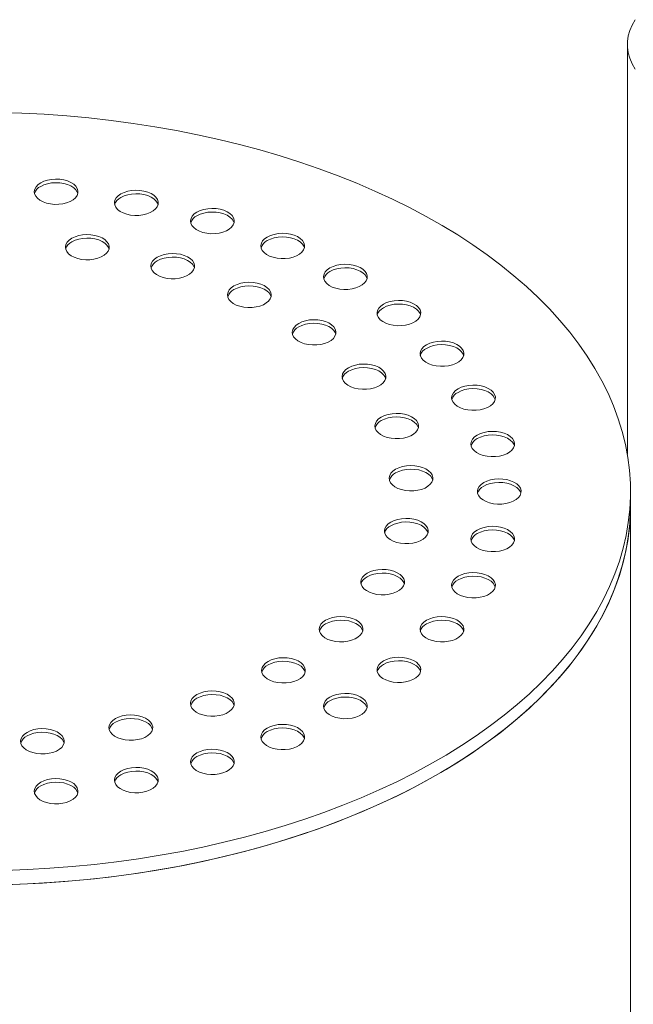
# Model space of a CAD drawing. Units: millimetres. Extents: x 8 to 414, y 5 to 290.
# Drawn here: x 77 to 81, y 50 to 55 of the extents above; entities that cross this region are included whole.
import ezdxf

# ---------------------------------------------------------------- set-up
doc = ezdxf.new("R2010")
doc.units = ezdxf.units.MM

msp = doc.modelspace()

# ---------------------------------------------------------------- linework, layer by layer
at = {"color": 7, "linetype": 'Continuous', "lineweight": 15}
for p, q in [((80.496264, 55.151686), (80.496264, 52.950334)), ((80.513283, 52.673635), (80.513283, 52.750486)), ((80.513283, 43.835782), (80.513283, 52.673635))]:
    msp.add_line(p, q, dxfattribs=at)
at = {"color": 7, "linetype": 'Continuous', "lineweight": 15, "flags": 128}
for points in [[(80.53849, 55.284416), (80.521951, 55.25589), (80.509441, 55.226688), (80.501042, 55.196999), (80.496809, 55.167017), (80.496769, 55.136935), (80.500922, 55.106949), (80.50924, 55.077253), (80.521672, 55.04804), (80.538135, 55.019498)], [(77.150432, 50.71527), (77.271355, 50.71977), (77.391939, 50.726664), (77.512042, 50.735944), (77.631523, 50.747598), (77.75024, 50.761613), (77.868054, 50.777972), (77.984826, 50.796656), (78.100418, 50.817643), (78.214693, 50.840909), (78.327518, 50.866426), (78.438759, 50.894163), (78.548286, 50.924088), (78.655968, 50.956167), (78.761679, 50.99036), (78.865295, 51.026628), (78.966693, 51.064928), (79.065753, 51.105215), (79.16236, 51.147441), (79.256399, 51.191556), (79.347759, 51.23751), (79.436333, 51.285246), (79.522016, 51.33471), (79.604707, 51.385843), (79.684309, 51.438584), (79.760728, 51.492871), (79.833874, 51.548641), (79.90366, 51.605828), (79.970005, 51.664363), (80.03283, 51.72418), (80.09206, 51.785205), (80.147628, 51.847369), (80.199466, 51.910597), (80.247513, 51.974815), (80.291714, 52.039948), (80.332016, 52.105918), (80.368371, 52.172647), (80.400736, 52.240058), (80.429074, 52.308071), (80.453352, 52.376605), (80.473539, 52.445579), (80.489613, 52.514913), (80.501555, 52.584525), (80.509351, 52.654333), (80.51299, 52.724253), (80.51247, 52.794205), (80.507791, 52.864105), (80.498958, 52.933871), (80.485982, 53.003421), (80.468877, 53.072673), (80.447665, 53.141545), (80.422369, 53.209957), (80.393021, 53.277826), (80.359654, 53.345074), (80.322308, 53.411621), (80.281027, 53.477389), (80.23586, 53.5423), (80.186859, 53.606278), (80.134083, 53.669247), (80.077594, 53.731133), (80.017457, 53.791863), (79.953746, 53.851365), (79.886533, 53.90957), (79.815899, 53.966409), (79.741927, 54.021814), (79.664703, 54.075721), (79.58432, 54.128066), (79.500872, 54.178787), (79.414456, 54.227824), (79.325176, 54.27512), (79.233136, 54.320619), (79.138445, 54.364267), (79.041214, 54.406013), (78.941557, 54.445807), (78.839594, 54.483603), (78.735443, 54.519357), (78.629227, 54.553025), (78.521072, 54.584568), (78.411105, 54.61395), (78.299455, 54.641135), (78.186255, 54.666092), (78.071638, 54.68879), (77.955738, 54.709204), (77.838693, 54.727309), (77.72064, 54.743084), (77.601719, 54.75651), (77.482069, 54.767571), (77.361833, 54.776255), (77.24115, 54.782551), (77.120165, 54.786452)], [(77.342379, 54.408431), (77.328139, 54.398475), (77.31742, 54.387142), (77.31061, 54.374844), (77.307955, 54.362023), (77.30955, 54.349144), (77.315339, 54.336673), (77.325112, 54.325059), (77.338515, 54.314722), (77.355065, 54.306037), (77.374163, 54.299317), (77.395119, 54.294805), (77.417176, 54.292664), (77.439535, 54.292971), (77.46139, 54.295716), (77.481951, 54.300798), (77.500473, 54.308035), (77.516288, 54.317165), (77.528825, 54.327858), (77.537629, 54.339727), (77.542384, 54.352344), (77.542916, 54.365252), (77.539207, 54.377985), (77.531391, 54.390083), (77.51975, 54.401108), (77.504705, 54.410662), (77.4868, 54.418399), (77.466682, 54.424041), (77.445078, 54.427383), (77.422769, 54.428304), (77.400561, 54.426771), (77.379257, 54.42284), (77.359626, 54.416652), (77.342379, 54.408431)], [(77.542033, 54.350801), (77.539207, 54.358772), (77.531391, 54.37087), (77.51975, 54.381895), (77.504705, 54.391449), (77.4868, 54.399187), (77.466682, 54.404828), (77.445078, 54.40817), (77.422769, 54.409091), (77.400561, 54.407558), (77.379257, 54.403627), (77.359626, 54.397439), (77.342379, 54.389218)], [(77.773201, 54.348722), (77.75896, 54.338765), (77.748241, 54.327433), (77.741431, 54.315134), (77.738776, 54.302314), (77.740372, 54.289435), (77.74616, 54.276963), (77.755933, 54.265349), (77.769337, 54.255013), (77.785886, 54.246328), (77.804984, 54.239608), (77.82594, 54.235096), (77.847997, 54.232954), (77.870357, 54.233262), (77.892212, 54.236006), (77.912772, 54.241089), (77.931294, 54.248326), (77.94711, 54.257456), (77.959646, 54.268149), (77.96845, 54.280018), (77.973205, 54.292635), (77.973737, 54.305543), (77.970028, 54.318276), (77.962212, 54.330373), (77.950571, 54.341398), (77.935526, 54.350952), (77.917621, 54.35869), (77.897503, 54.364332), (77.875899, 54.367673), (77.85359, 54.368595), (77.831382, 54.367062), (77.810078, 54.36313), (77.790448, 54.356942), (77.773201, 54.348722)], [(77.972854, 54.291091), (77.970028, 54.299063), (77.962212, 54.31116), (77.950571, 54.322185), (77.935526, 54.33174), (77.917621, 54.339477), (77.897503, 54.345119), (77.875899, 54.348461), (77.85359, 54.349382), (77.831382, 54.347849), (77.810078, 54.343917), (77.790448, 54.33773), (77.773201, 54.329509)], [(78.182538, 54.250841), (78.168297, 54.240884), (78.157578, 54.229552), (78.150768, 54.217253), (78.148113, 54.204433), (78.149709, 54.191554), (78.155497, 54.179082), (78.16527, 54.167469), (78.178674, 54.157132), (78.195223, 54.148447), (78.214321, 54.141727), (78.235277, 54.137215), (78.257334, 54.135074), (78.279694, 54.135381), (78.301549, 54.138125), (78.322109, 54.143208), (78.340631, 54.150445), (78.356447, 54.159575), (78.368983, 54.170268), (78.377787, 54.182137), (78.382542, 54.194754), (78.383074, 54.207662), (78.379365, 54.220395), (78.371549, 54.232492), (78.359908, 54.243517), (78.344863, 54.253071), (78.326958, 54.260809), (78.30684, 54.266451), (78.285236, 54.269793), (78.262927, 54.270714), (78.240719, 54.269181), (78.219415, 54.265249), (78.199785, 54.259061), (78.182538, 54.250841)], [(78.382191, 54.19321), (78.379365, 54.201182), (78.371549, 54.21328), (78.359908, 54.224305), (78.344863, 54.233859), (78.326958, 54.241596), (78.30684, 54.247238), (78.285236, 54.25058), (78.262927, 54.251501), (78.240719, 54.249968), (78.219415, 54.246037), (78.199785, 54.239849), (78.182538, 54.231628)], [(77.509668, 54.11055), (77.495428, 54.100594), (77.484709, 54.089262), (77.477899, 54.076963), (77.475243, 54.064143), (77.476839, 54.051264), (77.482628, 54.038792), (77.492401, 54.027178), (77.505804, 54.016842), (77.522354, 54.008157), (77.541452, 54.001436), (77.562408, 53.996924), (77.584464, 53.994783), (77.606824, 53.99509), (77.628679, 53.997835), (77.649239, 54.002918), (77.667762, 54.010155), (77.683577, 54.019285), (77.696113, 54.029978), (77.704918, 54.041847), (77.709672, 54.054463), (77.710204, 54.067371), (77.706495, 54.080104), (77.698679, 54.092202), (77.687038, 54.103227), (77.671994, 54.112781), (77.654089, 54.120519), (77.633971, 54.12616), (77.612367, 54.129502), (77.590057, 54.130423), (77.567849, 54.12889), (77.546545, 54.124959), (77.526915, 54.118771), (77.509668, 54.11055)], [(77.709321, 54.05292), (77.706495, 54.060892), (77.698679, 54.072989), (77.687038, 54.084014), (77.671994, 54.093568), (77.654089, 54.101306), (77.633971, 54.106948), (77.612367, 54.110289), (77.590057, 54.111211), (77.567849, 54.109678), (77.546545, 54.105746), (77.526915, 54.099558), (77.509668, 54.091338)], [(78.560311, 54.117199), (78.546071, 54.107242), (78.535352, 54.09591), (78.528542, 54.083611), (78.525886, 54.070791), (78.527482, 54.057912), (78.533271, 54.04544), (78.543043, 54.033827), (78.556447, 54.02349), (78.572997, 54.014805), (78.592095, 54.008085), (78.613051, 54.003573), (78.635107, 54.001432), (78.657467, 54.001739), (78.679322, 54.004483), (78.699882, 54.009566), (78.718405, 54.016803), (78.73422, 54.025933), (78.746756, 54.036626), (78.755561, 54.048495), (78.760315, 54.061112), (78.760847, 54.07402), (78.757138, 54.086753), (78.749322, 54.09885), (78.737681, 54.109875), (78.722637, 54.119429), (78.704732, 54.127167), (78.684614, 54.132809), (78.66301, 54.136151), (78.6407, 54.137072), (78.618492, 54.135539), (78.597188, 54.131607), (78.577558, 54.125419), (78.560311, 54.117199)], [(78.759964, 54.059568), (78.757138, 54.06754), (78.749322, 54.079638), (78.737681, 54.090663), (78.722637, 54.100217), (78.704732, 54.107954), (78.684614, 54.113596), (78.66301, 54.116938), (78.6407, 54.117859), (78.618492, 54.116326), (78.597188, 54.112395), (78.577558, 54.106207), (78.560311, 54.097986)], [(77.968895, 54.008786), (77.954655, 53.998829), (77.943936, 53.987497), (77.937126, 53.975198), (77.93447, 53.962378), (77.936066, 53.949499), (77.941855, 53.937027), (77.951627, 53.925413), (77.965031, 53.915077), (77.981581, 53.906392), (78.000679, 53.899672), (78.021635, 53.89516), (78.043691, 53.893018), (78.066051, 53.893326), (78.087906, 53.89607), (78.108466, 53.901153), (78.126989, 53.90839), (78.142804, 53.91752), (78.15534, 53.928213), (78.164145, 53.940082), (78.168899, 53.952699), (78.169431, 53.965607), (78.165722, 53.97834), (78.157906, 53.990437), (78.146265, 54.001462), (78.131221, 54.011016), (78.113316, 54.018754), (78.093198, 54.024396), (78.071594, 54.027737), (78.049284, 54.028659), (78.027076, 54.027126), (78.005772, 54.023194), (77.986142, 54.017006), (77.968895, 54.008786)], [(78.168548, 53.951155), (78.165722, 53.959127), (78.157906, 53.971224), (78.146265, 53.98225), (78.131221, 53.991804), (78.113316, 53.999541), (78.093198, 54.005183), (78.071594, 54.008525), (78.049284, 54.009446), (78.027076, 54.007913), (78.005772, 54.003982), (77.986142, 53.997794), (77.968895, 53.989573)], [(78.897219, 53.951086), (78.882979, 53.94113), (78.87226, 53.929797), (78.865449, 53.917499), (78.862794, 53.904678), (78.86439, 53.8918), (78.870179, 53.879328), (78.879951, 53.867714), (78.893355, 53.857378), (78.909905, 53.848692), (78.929003, 53.841972), (78.949959, 53.83746), (78.972015, 53.835319), (78.994375, 53.835626), (79.01623, 53.838371), (79.03679, 53.843454), (79.055313, 53.850691), (79.071128, 53.859821), (79.083664, 53.870513), (79.092469, 53.882383), (79.097223, 53.894999), (79.097755, 53.907907), (79.094046, 53.92064), (79.08623, 53.932738), (79.074589, 53.943763), (79.059544, 53.953317), (79.041639, 53.961055), (79.021521, 53.966696), (78.999917, 53.970038), (78.977608, 53.970959), (78.9554, 53.969426), (78.934096, 53.965495), (78.914466, 53.959307), (78.897219, 53.951086)], [(79.096872, 53.893456), (79.094046, 53.901427), (79.08623, 53.913525), (79.074589, 53.92455), (79.059544, 53.934104), (79.041639, 53.941842), (79.021521, 53.947484), (78.999917, 53.950825), (78.977608, 53.951746), (78.9554, 53.950214), (78.934096, 53.946282), (78.914466, 53.940094), (78.897219, 53.931873)], [(78.381436, 53.854126), (78.367196, 53.84417), (78.356477, 53.832837), (78.349667, 53.820539), (78.347011, 53.807718), (78.348607, 53.79484), (78.354396, 53.782368), (78.364168, 53.770754), (78.377572, 53.760418), (78.394122, 53.751732), (78.41322, 53.745012), (78.434176, 53.7405), (78.456232, 53.738359), (78.478592, 53.738666), (78.500447, 53.741411), (78.521007, 53.746493), (78.53953, 53.753731), (78.555345, 53.76286), (78.567881, 53.773553), (78.576686, 53.785423), (78.58144, 53.798039), (78.581972, 53.810947), (78.578263, 53.82368), (78.570447, 53.835778), (78.558806, 53.846803), (78.543762, 53.856357), (78.525857, 53.864094), (78.505738, 53.869736), (78.484134, 53.873078), (78.461825, 53.873999), (78.439617, 53.872466), (78.418313, 53.868535), (78.398683, 53.862347), (78.381436, 53.854126)], [(78.581089, 53.796496), (78.578263, 53.804467), (78.570447, 53.816565), (78.558806, 53.82759), (78.543762, 53.837144), (78.525857, 53.844882), (78.505738, 53.850523), (78.484134, 53.853865), (78.461825, 53.854786), (78.439617, 53.853253), (78.418313, 53.849322), (78.398683, 53.843134), (78.381436, 53.834913)], [(79.184965, 53.756593), (79.170725, 53.746637), (79.160006, 53.735305), (79.153196, 53.723006), (79.150541, 53.710186), (79.152136, 53.697307), (79.157925, 53.684835), (79.167698, 53.673221), (79.181101, 53.662885), (79.197651, 53.6542), (79.216749, 53.64748), (79.237705, 53.642967), (79.259762, 53.640826), (79.282121, 53.641134), (79.303976, 53.643878), (79.324537, 53.648961), (79.343059, 53.656198), (79.358874, 53.665328), (79.371411, 53.676021), (79.380215, 53.68789), (79.384969, 53.700507), (79.385502, 53.713415), (79.381793, 53.726147), (79.373977, 53.738245), (79.362336, 53.74927), (79.347291, 53.758824), (79.329386, 53.766562), (79.309268, 53.772204), (79.287664, 53.775545), (79.265355, 53.776466), (79.243147, 53.774934), (79.221843, 53.771002), (79.202212, 53.764814), (79.184965, 53.756593)], [(79.384619, 53.698963), (79.381793, 53.706935), (79.373977, 53.719032), (79.362336, 53.730057), (79.347291, 53.739611), (79.329386, 53.747349), (79.309268, 53.752991), (79.287664, 53.756333), (79.265355, 53.757254), (79.243147, 53.755721), (79.221843, 53.751789), (79.202212, 53.745601), (79.184965, 53.737381)], [(78.729261, 53.653331), (78.715021, 53.643375), (78.704302, 53.632042), (78.697491, 53.619744), (78.694836, 53.606923), (78.696432, 53.594045), (78.702221, 53.581573), (78.711993, 53.569959), (78.725397, 53.559623), (78.741947, 53.550937), (78.761045, 53.544217), (78.782001, 53.539705), (78.804057, 53.537564), (78.826417, 53.537871), (78.848272, 53.540616), (78.868832, 53.545698), (78.887355, 53.552936), (78.90317, 53.562065), (78.915706, 53.572758), (78.924511, 53.584627), (78.929265, 53.597244), (78.929797, 53.610152), (78.926088, 53.622885), (78.918272, 53.634983), (78.906631, 53.646008), (78.891586, 53.655562), (78.873681, 53.663299), (78.853563, 53.668941), (78.831959, 53.672283), (78.80965, 53.673204), (78.787442, 53.671671), (78.766138, 53.66774), (78.746508, 53.661552), (78.729261, 53.653331)], [(78.928914, 53.595701), (78.926088, 53.603672), (78.918272, 53.61577), (78.906631, 53.626795), (78.891586, 53.636349), (78.873681, 53.644087), (78.853563, 53.649728), (78.831959, 53.65307), (78.80965, 53.653991), (78.787442, 53.652458), (78.766138, 53.648527), (78.746508, 53.642339), (78.729261, 53.634118)], [(79.416465, 53.53851), (79.402225, 53.528553), (79.391506, 53.517221), (79.384696, 53.504922), (79.382041, 53.492102), (79.383636, 53.479223), (79.389425, 53.466751), (79.399198, 53.455137), (79.412601, 53.444801), (79.429151, 53.436116), (79.448249, 53.429396), (79.469205, 53.424883), (79.491261, 53.422742), (79.513621, 53.42305), (79.535476, 53.425794), (79.556037, 53.430877), (79.574559, 53.438114), (79.590374, 53.447244), (79.602911, 53.457937), (79.611715, 53.469806), (79.616469, 53.482423), (79.617002, 53.495331), (79.613293, 53.508064), (79.605476, 53.520161), (79.593836, 53.531186), (79.578791, 53.54074), (79.560886, 53.548478), (79.540768, 53.55412), (79.519164, 53.557461), (79.496855, 53.558382), (79.474647, 53.55685), (79.453342, 53.552918), (79.433712, 53.54673), (79.416465, 53.53851)], [(79.616119, 53.480879), (79.613293, 53.488851), (79.605476, 53.500948), (79.593836, 53.511973), (79.578791, 53.521527), (79.560886, 53.529265), (79.540768, 53.534907), (79.519164, 53.538249), (79.496855, 53.53917), (79.474647, 53.537637), (79.453342, 53.533705), (79.433712, 53.527518), (79.416465, 53.519297)], [(78.997168, 53.415176), (78.982928, 53.40522), (78.972209, 53.393887), (78.965399, 53.381589), (78.962743, 53.368769), (78.964339, 53.35589), (78.970128, 53.343418), (78.9799, 53.331804), (78.993304, 53.321468), (79.009854, 53.312783), (79.028952, 53.306062), (79.049908, 53.30155), (79.071964, 53.299409), (79.094324, 53.299716), (79.116179, 53.302461), (79.136739, 53.307544), (79.155262, 53.314781), (79.171077, 53.323911), (79.183613, 53.334603), (79.192418, 53.346473), (79.197172, 53.359089), (79.197704, 53.371997), (79.193995, 53.38473), (79.186179, 53.396828), (79.174538, 53.407853), (79.159494, 53.417407), (79.141589, 53.425145), (79.121471, 53.430786), (79.099867, 53.434128), (79.077557, 53.435049), (79.055349, 53.433516), (79.034045, 53.429585), (79.014415, 53.423397), (78.997168, 53.415176)], [(79.196821, 53.357546), (79.193995, 53.365518), (79.186179, 53.377615), (79.174538, 53.38864), (79.159494, 53.398194), (79.141589, 53.405932), (79.121471, 53.411574), (79.099867, 53.414915), (79.077557, 53.415836), (79.055349, 53.414304), (79.034045, 53.410372), (79.014415, 53.404184), (78.997168, 53.395964)], [(79.586018, 53.302204), (79.571778, 53.292248), (79.561059, 53.280916), (79.554249, 53.268617), (79.551593, 53.255797), (79.553189, 53.242918), (79.558978, 53.230446), (79.568751, 53.218832), (79.582154, 53.208496), (79.598704, 53.199811), (79.617802, 53.19309), (79.638758, 53.188578), (79.660814, 53.186437), (79.683174, 53.186744), (79.705029, 53.189489), (79.725589, 53.194572), (79.744112, 53.201809), (79.759927, 53.210939), (79.772464, 53.221632), (79.781268, 53.233501), (79.786022, 53.246117), (79.786555, 53.259025), (79.782846, 53.271758), (79.775029, 53.283856), (79.763389, 53.294881), (79.748344, 53.304435), (79.730439, 53.312173), (79.710321, 53.317814), (79.688717, 53.321156), (79.666407, 53.322077), (79.6442, 53.320544), (79.622895, 53.316613), (79.603265, 53.310425), (79.586018, 53.302204)], [(79.785671, 53.244574), (79.782846, 53.252546), (79.775029, 53.264643), (79.763389, 53.275668), (79.748344, 53.285222), (79.730439, 53.29296), (79.710321, 53.298602), (79.688717, 53.301943), (79.666407, 53.302865), (79.6442, 53.301332), (79.622895, 53.2974), (79.603265, 53.291212), (79.586018, 53.282992)], [(79.173449, 53.15007), (79.159208, 53.140114), (79.14849, 53.128781), (79.141679, 53.116483), (79.139024, 53.103662), (79.14062, 53.090784), (79.146408, 53.078312), (79.156181, 53.066698), (79.169585, 53.056362), (79.186135, 53.047676), (79.205233, 53.040956), (79.226189, 53.036444), (79.248245, 53.034303), (79.270605, 53.03461), (79.29246, 53.037355), (79.31302, 53.042438), (79.331543, 53.049675), (79.347358, 53.058805), (79.359894, 53.069497), (79.368699, 53.081367), (79.373453, 53.093983), (79.373985, 53.106891), (79.370276, 53.119624), (79.36246, 53.131722), (79.350819, 53.142747), (79.335774, 53.152301), (79.317869, 53.160039), (79.297751, 53.16568), (79.276147, 53.169022), (79.253838, 53.169943), (79.23163, 53.16841), (79.210326, 53.164479), (79.190696, 53.158291), (79.173449, 53.15007)], [(79.373102, 53.09244), (79.370276, 53.100411), (79.36246, 53.112509), (79.350819, 53.123534), (79.335774, 53.133088), (79.317869, 53.140826), (79.297751, 53.146468), (79.276147, 53.149809), (79.253838, 53.15073), (79.23163, 53.149198), (79.210326, 53.145266), (79.190696, 53.139078), (79.173449, 53.130857)], [(79.689449, 53.053496), (79.675209, 53.04354), (79.66449, 53.032208), (79.65768, 53.019909), (79.655025, 53.007089), (79.65662, 52.99421), (79.662409, 52.981738), (79.672182, 52.970124), (79.685585, 52.959788), (79.702135, 52.951103), (79.721233, 52.944383), (79.742189, 52.93987), (79.764245, 52.937729), (79.786605, 52.938037), (79.80846, 52.940781), (79.82902, 52.945864), (79.847543, 52.953101), (79.863358, 52.962231), (79.875895, 52.972924), (79.884699, 52.984793), (79.889453, 52.99741), (79.889986, 53.010318), (79.886277, 53.02305), (79.87846, 53.035148), (79.86682, 53.046173), (79.851775, 53.055727), (79.83387, 53.063465), (79.813752, 53.069107), (79.792148, 53.072448), (79.769839, 53.073369), (79.747631, 53.071837), (79.726326, 53.067905), (79.706696, 53.061717), (79.689449, 53.053496)], [(79.889103, 52.995866), (79.886277, 53.003838), (79.87846, 53.015935), (79.86682, 53.02696), (79.851775, 53.036514), (79.83387, 53.044252), (79.813752, 53.049894), (79.792148, 53.053236), (79.769839, 53.054157), (79.747631, 53.052624), (79.726326, 53.048692), (79.706696, 53.042505), (79.689449, 53.034284)], [(79.250399, 52.869599), (79.236158, 52.859643), (79.225439, 52.84831), (79.218629, 52.836012), (79.215974, 52.823191), (79.21757, 52.810313), (79.223358, 52.797841), (79.233131, 52.786227), (79.246535, 52.775891), (79.263084, 52.767206), (79.282182, 52.760485), (79.303138, 52.755973), (79.325195, 52.753832), (79.347555, 52.754139), (79.36941, 52.756884), (79.38997, 52.761967), (79.408492, 52.769204), (79.424308, 52.778334), (79.436844, 52.789026), (79.445649, 52.800896), (79.450403, 52.813512), (79.450935, 52.82642), (79.447226, 52.839153), (79.43941, 52.851251), (79.427769, 52.862276), (79.412724, 52.87183), (79.394819, 52.879568), (79.374701, 52.885209), (79.353097, 52.888551), (79.330788, 52.889472), (79.30858, 52.887939), (79.287276, 52.884008), (79.267646, 52.87782), (79.250399, 52.869599)], [(79.450052, 52.811969), (79.447226, 52.819941), (79.43941, 52.832038), (79.427769, 52.843063), (79.412724, 52.852617), (79.394819, 52.860355), (79.374701, 52.865997), (79.353097, 52.869338), (79.330788, 52.870259), (79.30858, 52.868727), (79.287276, 52.864795), (79.267646, 52.858607), (79.250399, 52.850387)], [(79.724212, 52.79851), (79.709971, 52.788554), (79.699252, 52.777221), (79.692442, 52.764923), (79.689787, 52.752102), (79.691382, 52.739224), (79.697171, 52.726752), (79.706944, 52.715138), (79.720347, 52.704802), (79.736897, 52.696116), (79.755995, 52.689396), (79.776951, 52.684884), (79.799008, 52.682743), (79.821368, 52.68305), (79.843223, 52.685795), (79.863783, 52.690877), (79.882305, 52.698115), (79.898121, 52.707244), (79.910657, 52.717937), (79.919461, 52.729806), (79.924216, 52.742423), (79.924748, 52.755331), (79.921039, 52.768064), (79.913223, 52.780162), (79.901582, 52.791187), (79.886537, 52.800741), (79.868632, 52.808478), (79.848514, 52.81412), (79.82691, 52.817462), (79.804601, 52.818383), (79.782393, 52.81685), (79.761089, 52.812919), (79.741459, 52.806731), (79.724212, 52.79851)], [(79.923865, 52.74088), (79.921039, 52.748851), (79.913223, 52.760949), (79.901582, 52.771974), (79.886537, 52.781528), (79.868632, 52.789266), (79.848514, 52.794907), (79.82691, 52.798249), (79.804601, 52.79917), (79.782393, 52.797637), (79.761089, 52.793706), (79.741459, 52.787518), (79.724212, 52.779297)], [(77.150432, 50.638419), (77.271355, 50.642919), (77.391939, 50.649813), (77.512042, 50.659093), (77.631523, 50.670747), (77.75024, 50.684762), (77.868054, 50.701121), (77.984826, 50.719805), (78.100418, 50.740792), (78.214693, 50.764058), (78.327518, 50.789575), (78.438759, 50.817312), (78.548286, 50.847237), (78.655968, 50.879316), (78.761679, 50.913509), (78.865295, 50.949777), (78.966693, 50.988077), (79.065753, 51.028364), (79.16236, 51.07059), (79.256399, 51.114705), (79.347759, 51.160659), (79.436333, 51.208395), (79.522016, 51.257859), (79.604707, 51.308992), (79.684309, 51.361733), (79.760728, 51.41602), (79.833874, 51.47179), (79.90366, 51.528977), (79.970005, 51.587513), (80.03283, 51.647329), (80.09206, 51.708354), (80.147628, 51.770518), (80.199466, 51.833746), (80.247513, 51.897964), (80.291714, 51.963097), (80.332016, 52.029067), (80.368371, 52.095796), (80.400736, 52.163207), (80.429074, 52.23122), (80.453352, 52.299754), (80.473539, 52.368728), (80.489613, 52.438063), (80.501555, 52.507674), (80.509351, 52.577482), (80.51299, 52.647402), (80.513283, 52.673635)], [(77.946293, 50.713364), (78.06229, 50.733591), (78.177017, 50.756105), (78.290337, 50.78088), (78.402117, 50.807886), (78.512225, 50.83709), (78.620532, 50.86846), (78.726909, 50.901958), (78.831232, 50.937543), (78.933378, 50.975176), (79.033225, 51.01481), (79.130657, 51.056399), (79.225559, 51.099895), (79.317818, 51.145246), (79.407326, 51.192398), (79.493977, 51.241297), (79.57767, 51.291883), (79.658305, 51.344099), (79.735788, 51.397881), (79.810027, 51.453168), (79.880935, 51.509893), (79.948427, 51.567989), (80.012426, 51.627389), (80.072855, 51.688022), (80.129642, 51.749817), (80.182722, 51.812701), (80.232031, 51.8766), (80.277511, 51.941438), (80.319109, 52.007139), (80.356775, 52.073626), (80.390466, 52.14082), (80.420141, 52.208643), (80.445766, 52.277013), (80.467311, 52.345851), (80.484749, 52.415075), (80.49806, 52.484604), (80.50723, 52.554356), (80.512246, 52.624248), (80.513283, 52.673635)], [(79.224655, 52.586021), (79.210414, 52.576065), (79.199695, 52.564733), (79.192885, 52.552434), (79.19023, 52.539614), (79.191826, 52.526735), (79.197614, 52.514263), (79.207387, 52.502649), (79.220791, 52.492313), (79.23734, 52.483628), (79.256439, 52.476908), (79.277394, 52.472395), (79.299451, 52.470254), (79.321811, 52.470561), (79.343666, 52.473306), (79.364226, 52.478389), (79.382748, 52.485626), (79.398564, 52.494756), (79.4111, 52.505449), (79.419905, 52.517318), (79.424659, 52.529934), (79.425191, 52.542842), (79.421482, 52.555575), (79.413666, 52.567673), (79.402025, 52.578698), (79.38698, 52.588252), (79.369075, 52.59599), (79.348957, 52.601631), (79.327353, 52.604973), (79.305044, 52.605894), (79.282836, 52.604361), (79.261532, 52.60043), (79.241902, 52.594242), (79.224655, 52.586021)], [(79.424308, 52.528391), (79.421482, 52.536363), (79.413666, 52.54846), (79.402025, 52.559485), (79.38698, 52.569039), (79.369075, 52.576777), (79.348957, 52.582419), (79.327353, 52.58576), (79.305044, 52.586682), (79.282836, 52.585149), (79.261532, 52.581217), (79.241902, 52.575029), (79.224655, 52.566809)], [(79.689449, 52.543524), (79.675209, 52.533567), (79.66449, 52.522235), (79.65768, 52.509936), (79.655025, 52.497116), (79.65662, 52.484237), (79.662409, 52.471765), (79.672182, 52.460151), (79.685585, 52.449815), (79.702135, 52.44113), (79.721233, 52.43441), (79.742189, 52.429898), (79.764245, 52.427756), (79.786605, 52.428064), (79.80846, 52.430808), (79.82902, 52.435891), (79.847543, 52.443128), (79.863358, 52.452258), (79.875895, 52.462951), (79.884699, 52.47482), (79.889453, 52.487437), (79.889986, 52.500345), (79.886277, 52.513078), (79.87846, 52.525175), (79.86682, 52.5362), (79.851775, 52.545754), (79.83387, 52.553492), (79.813752, 52.559134), (79.792148, 52.562475), (79.769839, 52.563397), (79.747631, 52.561864), (79.726326, 52.557932), (79.706696, 52.551744), (79.689449, 52.543524)], [(79.889103, 52.485893), (79.886277, 52.493865), (79.87846, 52.505963), (79.86682, 52.516988), (79.851775, 52.526542), (79.83387, 52.534279), (79.813752, 52.539921), (79.792148, 52.543263), (79.769839, 52.544184), (79.747631, 52.542651), (79.726326, 52.53872), (79.706696, 52.532532), (79.689449, 52.524311)], [(79.097342, 52.31173), (79.083102, 52.301774), (79.072383, 52.290441), (79.065573, 52.278143), (79.062917, 52.265322), (79.064513, 52.252444), (79.070302, 52.239972), (79.080074, 52.228358), (79.093478, 52.218022), (79.110028, 52.209337), (79.129126, 52.202616), (79.150082, 52.198104), (79.172138, 52.195963), (79.194498, 52.19627), (79.216353, 52.199015), (79.236913, 52.204098), (79.255436, 52.211335), (79.271251, 52.220465), (79.283787, 52.231157), (79.292592, 52.243027), (79.297346, 52.255643), (79.297878, 52.268551), (79.294169, 52.281284), (79.286353, 52.293382), (79.274712, 52.304407), (79.259668, 52.313961), (79.241763, 52.321699), (79.221644, 52.32734), (79.20004, 52.330682), (79.177731, 52.331603), (79.155523, 52.33007), (79.134219, 52.326139), (79.114589, 52.319951), (79.097342, 52.31173)], [(79.296995, 52.2541), (79.294169, 52.262072), (79.286353, 52.274169), (79.274712, 52.285194), (79.259668, 52.294748), (79.241763, 52.302486), (79.221644, 52.308128), (79.20004, 52.311469), (79.177731, 52.31239), (79.155523, 52.310858), (79.134219, 52.306926), (79.114589, 52.300738), (79.097342, 52.292518)], [(79.586018, 52.294816), (79.571778, 52.284859), (79.561059, 52.273527), (79.554249, 52.261228), (79.551593, 52.248408), (79.553189, 52.235529), (79.558978, 52.223058), (79.568751, 52.211444), (79.582154, 52.201107), (79.598704, 52.192422), (79.617802, 52.185702), (79.638758, 52.18119), (79.660814, 52.179049), (79.683174, 52.179356), (79.705029, 52.1821), (79.725589, 52.187183), (79.744112, 52.19442), (79.759927, 52.20355), (79.772464, 52.214243), (79.781268, 52.226112), (79.786022, 52.238729), (79.786555, 52.251637), (79.782846, 52.26437), (79.775029, 52.276467), (79.763389, 52.287492), (79.748344, 52.297046), (79.730439, 52.304784), (79.710321, 52.310426), (79.688717, 52.313768), (79.666408, 52.314689), (79.6442, 52.313156), (79.622895, 52.309224), (79.603265, 52.303037), (79.586018, 52.294816)], [(79.785671, 52.237185), (79.782846, 52.245157), (79.775029, 52.257255), (79.763389, 52.26828), (79.748344, 52.277834), (79.730439, 52.285571), (79.710321, 52.291213), (79.688717, 52.294555), (79.666408, 52.295476), (79.6442, 52.293943), (79.622895, 52.290012), (79.603265, 52.283824), (79.586018, 52.275603)], [(78.874025, 52.058714), (78.859784, 52.048757), (78.849065, 52.037425), (78.842255, 52.025126), (78.8396, 52.012306), (78.841196, 51.999427), (78.846984, 51.986955), (78.856757, 51.975342), (78.870161, 51.965005), (78.88671, 51.95632), (78.905808, 51.9496), (78.926764, 51.945088), (78.948821, 51.942947), (78.971181, 51.943254), (78.993036, 51.945998), (79.013596, 51.951081), (79.032118, 51.958318), (79.047934, 51.967448), (79.06047, 51.978141), (79.069274, 51.99001), (79.074029, 52.002627), (79.074561, 52.015535), (79.070852, 52.028268), (79.063036, 52.040365), (79.051395, 52.05139), (79.03635, 52.060944), (79.018445, 52.068682), (78.998327, 52.074324), (78.976723, 52.077666), (78.954414, 52.078587), (78.932206, 52.077054), (78.910902, 52.073122), (78.891272, 52.066935), (78.874025, 52.058714)], [(79.073678, 52.001083), (79.070852, 52.009055), (79.063036, 52.021153), (79.051395, 52.032178), (79.03635, 52.041732), (79.018445, 52.049469), (78.998327, 52.055111), (78.976723, 52.058453), (78.954414, 52.059374), (78.932206, 52.057841), (78.910902, 52.05391), (78.891272, 52.047722), (78.874025, 52.039501)], [(79.416465, 52.058511), (79.402225, 52.048554), (79.391506, 52.037222), (79.384696, 52.024923), (79.382041, 52.012103), (79.383636, 51.999224), (79.389425, 51.986752), (79.399198, 51.975138), (79.412601, 51.964802), (79.429151, 51.956117), (79.448249, 51.949397), (79.469205, 51.944885), (79.491261, 51.942743), (79.513621, 51.943051), (79.535476, 51.945795), (79.556037, 51.950878), (79.574559, 51.958115), (79.590374, 51.967245), (79.602911, 51.977938), (79.611715, 51.989807), (79.616469, 52.002424), (79.617002, 52.015332), (79.613293, 52.028065), (79.605476, 52.040162), (79.593836, 52.051187), (79.578791, 52.060741), (79.560886, 52.068479), (79.540768, 52.074121), (79.519164, 52.077462), (79.496855, 52.078384), (79.474647, 52.076851), (79.453343, 52.072919), (79.433712, 52.066731), (79.416465, 52.058511)], [(79.616119, 52.00088), (79.613293, 52.008852), (79.605476, 52.020949), (79.593836, 52.031975), (79.578791, 52.041529), (79.560886, 52.049266), (79.540768, 52.054908), (79.519164, 52.05825), (79.496855, 52.059171), (79.474647, 52.057638), (79.453343, 52.053707), (79.433712, 52.047519), (79.416465, 52.039298)], [(78.564463, 51.83803), (78.550223, 51.828073), (78.539504, 51.816741), (78.532693, 51.804443), (78.530038, 51.791622), (78.531634, 51.778743), (78.537422, 51.766272), (78.547195, 51.754658), (78.560599, 51.744321), (78.577149, 51.735636), (78.596247, 51.728916), (78.617203, 51.724404), (78.639259, 51.722263), (78.661619, 51.72257), (78.683474, 51.725315), (78.704034, 51.730397), (78.722557, 51.737634), (78.738372, 51.746764), (78.750908, 51.757457), (78.759713, 51.769326), (78.764467, 51.781943), (78.764999, 51.794851), (78.76129, 51.807584), (78.753474, 51.819682), (78.741833, 51.830707), (78.726788, 51.840261), (78.708883, 51.847998), (78.688765, 51.85364), (78.667161, 51.856982), (78.644852, 51.857903), (78.622644, 51.85637), (78.60134, 51.852439), (78.58171, 51.846251), (78.564463, 51.83803)], [(78.764116, 51.7804), (78.76129, 51.788371), (78.753474, 51.800469), (78.741833, 51.811494), (78.726788, 51.821048), (78.708883, 51.828786), (78.688765, 51.834427), (78.667161, 51.837769), (78.644852, 51.83869), (78.622644, 51.837157), (78.60134, 51.833226), (78.58171, 51.827038), (78.564463, 51.818817)], [(79.184965, 51.840427), (79.170725, 51.83047), (79.160006, 51.819138), (79.153196, 51.806839), (79.150541, 51.794019), (79.152136, 51.78114), (79.157925, 51.768668), (79.167698, 51.757054), (79.181101, 51.746718), (79.197651, 51.738033), (79.216749, 51.731313), (79.237705, 51.726801), (79.259762, 51.724659), (79.282121, 51.724967), (79.303976, 51.727711), (79.324537, 51.732794), (79.343059, 51.740031), (79.358874, 51.749161), (79.371411, 51.759854), (79.380215, 51.771723), (79.38497, 51.78434), (79.385502, 51.797248), (79.381793, 51.809981), (79.373977, 51.822078), (79.362336, 51.833103), (79.347291, 51.842657), (79.329386, 51.850395), (79.309268, 51.856037), (79.287664, 51.859379), (79.265355, 51.8603), (79.243147, 51.858767), (79.221843, 51.854835), (79.202212, 51.848647), (79.184965, 51.840427)], [(79.384619, 51.782796), (79.381793, 51.790768), (79.373977, 51.802866), (79.362336, 51.813891), (79.347291, 51.823445), (79.329386, 51.831182), (79.309268, 51.836824), (79.287664, 51.840166), (79.265355, 51.841087), (79.243147, 51.839554), (79.221843, 51.835623), (79.202212, 51.829435), (79.184965, 51.821214)], [(78.182186, 51.659324), (78.167945, 51.649367), (78.157227, 51.638035), (78.150416, 51.625736), (78.147761, 51.612916), (78.149357, 51.600037), (78.155145, 51.587565), (78.164918, 51.575951), (78.178322, 51.565615), (78.194872, 51.55693), (78.21397, 51.55021), (78.234926, 51.545698), (78.256982, 51.543556), (78.279342, 51.543864), (78.301197, 51.546608), (78.321757, 51.551691), (78.34028, 51.558928), (78.356095, 51.568058), (78.368631, 51.578751), (78.377436, 51.59062), (78.38219, 51.603237), (78.382722, 51.616145), (78.379013, 51.628878), (78.371197, 51.640975), (78.359556, 51.652), (78.344511, 51.661554), (78.326606, 51.669292), (78.306488, 51.674934), (78.284884, 51.678276), (78.262575, 51.679197), (78.240367, 51.677664), (78.219063, 51.673732), (78.199433, 51.667544), (78.182186, 51.659324)], [(78.897219, 51.645934), (78.882979, 51.635977), (78.87226, 51.624645), (78.86545, 51.612347), (78.862794, 51.599526), (78.86439, 51.586647), (78.870179, 51.574176), (78.879951, 51.562562), (78.893355, 51.552225), (78.909905, 51.54354), (78.929003, 51.53682), (78.949959, 51.532308), (78.972015, 51.530167), (78.994375, 51.530474), (79.01623, 51.533219), (79.03679, 51.538301), (79.055313, 51.545538), (79.071128, 51.554668), (79.083664, 51.565361), (79.092469, 51.57723), (79.097223, 51.589847), (79.097755, 51.602755), (79.094046, 51.615488), (79.08623, 51.627586), (79.074589, 51.638611), (79.059545, 51.648165), (79.041639, 51.655902), (79.021521, 51.661544), (78.999917, 51.664886), (78.977608, 51.665807), (78.9554, 51.664274), (78.934096, 51.660343), (78.914466, 51.654155), (78.897219, 51.645934)], [(78.381839, 51.601693), (78.379013, 51.609665), (78.371197, 51.621763), (78.359556, 51.632788), (78.344511, 51.642342), (78.326606, 51.650079), (78.306488, 51.655721), (78.284884, 51.659063), (78.262575, 51.659984), (78.240367, 51.658451), (78.219063, 51.65452), (78.199433, 51.648332), (78.182186, 51.640111)], [(79.096872, 51.588304), (79.094046, 51.596275), (79.08623, 51.608373), (79.074589, 51.619398), (79.059545, 51.628952), (79.041639, 51.63669), (79.021521, 51.642331), (78.999917, 51.645673), (78.977608, 51.646594), (78.9554, 51.645061), (78.934096, 51.64113), (78.914466, 51.634942), (78.897219, 51.626721)], [(77.743901, 51.530405), (77.729661, 51.520449), (77.718942, 51.509117), (77.712131, 51.496818), (77.709476, 51.483998), (77.711072, 51.471119), (77.716861, 51.458647), (77.726633, 51.447033), (77.740037, 51.436697), (77.756587, 51.428012), (77.775685, 51.421291), (77.796641, 51.416779), (77.818697, 51.414638), (77.841057, 51.414945), (77.862912, 51.41769), (77.883472, 51.422773), (77.901995, 51.43001), (77.91781, 51.43914), (77.930346, 51.449833), (77.939151, 51.461702), (77.943905, 51.474318), (77.944437, 51.487226), (77.940728, 51.499959), (77.932912, 51.512057), (77.921271, 51.523082), (77.906226, 51.532636), (77.888321, 51.540374), (77.868203, 51.546015), (77.846599, 51.549357), (77.82429, 51.550278), (77.802082, 51.548745), (77.780778, 51.544814), (77.761148, 51.538626), (77.743901, 51.530405)], [(77.943554, 51.472775), (77.940728, 51.480747), (77.932912, 51.492844), (77.921271, 51.503869), (77.906226, 51.513423), (77.888321, 51.521161), (77.868203, 51.526803), (77.846599, 51.530144), (77.82429, 51.531066), (77.802082, 51.529533), (77.780778, 51.525601), (77.761148, 51.519413), (77.743901, 51.511193)], [(77.268763, 51.456909), (77.254523, 51.446953), (77.243804, 51.43562), (77.236994, 51.423322), (77.234339, 51.410501), (77.235934, 51.397623), (77.241723, 51.385151), (77.251496, 51.373537), (77.264899, 51.363201), (77.281449, 51.354516), (77.300547, 51.347795), (77.321503, 51.343283), (77.343559, 51.341142), (77.365919, 51.341449), (77.387774, 51.344194), (77.408335, 51.349277), (77.426857, 51.356514), (77.442672, 51.365644), (77.455209, 51.376336), (77.464013, 51.388206), (77.468767, 51.400822), (77.4693, 51.41373), (77.465591, 51.426463), (77.457774, 51.438561), (77.446134, 51.449586), (77.431089, 51.45914), (77.413184, 51.466878), (77.393066, 51.472519), (77.371462, 51.475861), (77.349153, 51.476782), (77.326945, 51.475249), (77.305641, 51.471318), (77.28601, 51.46513), (77.268763, 51.456909)], [(77.468417, 51.399279), (77.465591, 51.407251), (77.457774, 51.419348), (77.446134, 51.430373), (77.431089, 51.439927), (77.413184, 51.447665), (77.393066, 51.453307), (77.371462, 51.456648), (77.349153, 51.457569), (77.326945, 51.456037), (77.305641, 51.452105), (77.28601, 51.445917), (77.268763, 51.437697)], [(78.560311, 51.479821), (78.546071, 51.469865), (78.535352, 51.458533), (78.528542, 51.446234), (78.525886, 51.433414), (78.527482, 51.420535), (78.533271, 51.408063), (78.543044, 51.396449), (78.556447, 51.386113), (78.572997, 51.377428), (78.592095, 51.370708), (78.613051, 51.366195), (78.635107, 51.364054), (78.657467, 51.364361), (78.679322, 51.367106), (78.699882, 51.372189), (78.718405, 51.379426), (78.73422, 51.388556), (78.746757, 51.399249), (78.755561, 51.411118), (78.760315, 51.423734), (78.760847, 51.436642), (78.757138, 51.449375), (78.749322, 51.461473), (78.737681, 51.472498), (78.722637, 51.482052), (78.704732, 51.48979), (78.684614, 51.495431), (78.66301, 51.498773), (78.6407, 51.499694), (78.618492, 51.498161), (78.597188, 51.49423), (78.577558, 51.488042), (78.560311, 51.479821)], [(78.759964, 51.422191), (78.757138, 51.430163), (78.749322, 51.44226), (78.737681, 51.453285), (78.722637, 51.462839), (78.704732, 51.470577), (78.684614, 51.476219), (78.66301, 51.479561), (78.6407, 51.480482), (78.618492, 51.478949), (78.597188, 51.475017), (78.577558, 51.468829), (78.560311, 51.460609)], [(78.182538, 51.346179), (78.168297, 51.336223), (78.157578, 51.324891), (78.150768, 51.312592), (78.148113, 51.299772), (78.149709, 51.286893), (78.155497, 51.274421), (78.16527, 51.262807), (78.178674, 51.252471), (78.195223, 51.243786), (78.214321, 51.237066), (78.235277, 51.232553), (78.257334, 51.230412), (78.279694, 51.230719), (78.301549, 51.233464), (78.322109, 51.238547), (78.340631, 51.245784), (78.356447, 51.254914), (78.368983, 51.265607), (78.377788, 51.277476), (78.382542, 51.290092), (78.383074, 51.303), (78.379365, 51.315733), (78.371549, 51.327831), (78.359908, 51.338856), (78.344863, 51.34841), (78.326958, 51.356148), (78.30684, 51.361789), (78.285236, 51.365131), (78.262927, 51.366052), (78.240719, 51.364519), (78.219415, 51.360588), (78.199785, 51.3544), (78.182538, 51.346179)], [(78.382191, 51.288549), (78.379365, 51.296521), (78.371549, 51.308618), (78.359908, 51.319643), (78.344863, 51.329197), (78.326958, 51.336935), (78.30684, 51.342577), (78.285236, 51.345918), (78.262927, 51.34684), (78.240719, 51.345307), (78.219415, 51.341375), (78.199785, 51.335187), (78.182538, 51.326967)], [(77.773201, 51.248299), (77.75896, 51.238342), (77.748242, 51.22701), (77.741431, 51.214711), (77.738776, 51.201891), (77.740372, 51.189012), (77.74616, 51.17654), (77.755933, 51.164926), (77.769337, 51.15459), (77.785887, 51.145905), (77.804985, 51.139185), (77.82594, 51.134673), (77.847997, 51.132531), (77.870357, 51.132839), (77.892212, 51.135583), (77.912772, 51.140666), (77.931295, 51.147903), (77.94711, 51.157033), (77.959646, 51.167726), (77.968451, 51.179595), (77.973205, 51.192212), (77.973737, 51.20512), (77.970028, 51.217853), (77.962212, 51.22995), (77.950571, 51.240975), (77.935526, 51.250529), (77.917621, 51.258267), (77.897503, 51.263909), (77.875899, 51.26725), (77.85359, 51.268172), (77.831382, 51.266639), (77.810078, 51.262707), (77.790448, 51.256519), (77.773201, 51.248299)], [(77.972854, 51.190668), (77.970028, 51.19864), (77.962212, 51.210737), (77.950571, 51.221762), (77.935526, 51.231316), (77.917621, 51.239054), (77.897503, 51.244696), (77.875899, 51.248038), (77.85359, 51.248959), (77.831382, 51.247426), (77.810078, 51.243494), (77.790448, 51.237307), (77.773201, 51.229086)], [(77.342379, 51.188589), (77.328139, 51.178633), (77.31742, 51.1673), (77.31061, 51.155002), (77.307955, 51.142181), (77.30955, 51.129303), (77.315339, 51.116831), (77.325112, 51.105217), (77.338515, 51.094881), (77.355065, 51.086195), (77.374163, 51.079475), (77.395119, 51.074963), (77.417176, 51.072822), (77.439535, 51.073129), (77.46139, 51.075874), (77.481951, 51.080956), (77.500473, 51.088194), (77.516288, 51.097323), (77.528825, 51.108016), (77.537629, 51.119886), (77.542384, 51.132502), (77.542916, 51.14541), (77.539207, 51.158143), (77.531391, 51.170241), (77.51975, 51.181266), (77.504705, 51.19082), (77.4868, 51.198557), (77.466682, 51.204199), (77.445078, 51.207541), (77.422769, 51.208462), (77.400561, 51.206929), (77.379257, 51.202998), (77.359626, 51.19681), (77.342379, 51.188589)], [(77.542033, 51.130959), (77.539207, 51.13893), (77.531391, 51.151028), (77.51975, 51.162053), (77.504705, 51.171607), (77.4868, 51.179345), (77.466682, 51.184986), (77.445078, 51.188328), (77.422769, 51.189249), (77.400561, 51.187716), (77.379257, 51.183785), (77.359626, 51.177597), (77.342379, 51.169376)], [(77.11035, 50.637458), (77.231354, 50.641164), (77.352066, 50.647266), (77.472344, 50.655757), (77.592047, 50.666627), (77.711032, 50.679862), (77.829161, 50.695447), (77.946293, 50.713364)]]:
    msp.add_lwpolyline(points, dxfattribs=at)
at = {"color": 7, "linetype": 'Continuous', "lineweight": 15}
for centre in [(77.369896, 54.331766), (77.800717, 54.272056), (78.210054, 54.174176), (77.537184, 54.033885), (78.587827, 54.040533), (77.996411, 53.93212), (78.924735, 53.874421), (78.408952, 53.777461), (79.212482, 53.679928), (78.756777, 53.576666), (79.443982, 53.461844), (79.024684, 53.338511), (79.613534, 53.225539), (79.200965, 53.073405), (79.716966, 52.976831), (79.277915, 52.792934), (79.751728, 52.721845), (79.252171, 52.509356), (79.716966, 52.466858), (79.124858, 52.235065), (79.613535, 52.218151), (78.901541, 51.982049), (79.443982, 51.981845), (78.591979, 51.761365), (79.212482, 51.763761), (78.209702, 51.582658), (78.924735, 51.569269), (77.771417, 51.45374), (78.587827, 51.403156), (77.29628, 51.380244), (78.210054, 51.269514), (77.800717, 51.171633), (77.369896, 51.111924)]:
    msp.add_arc(centre, 0.063702, 115.591635, 162.613786, dxfattribs=at)

doc.saveas('drawing.dxf')
